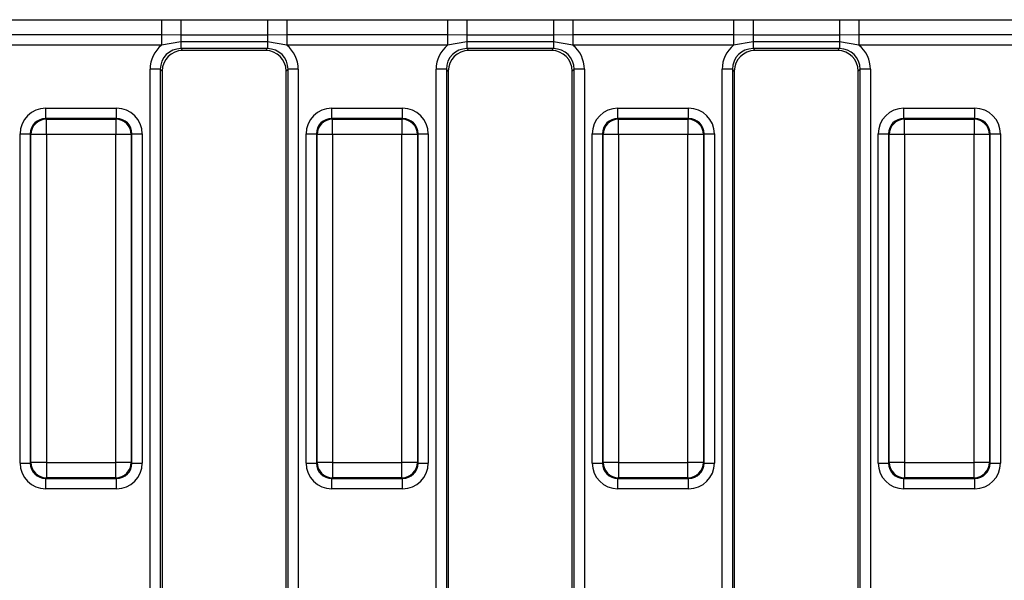
# Model space of a CAD drawing. Units: millimetres. Extents: x -82 to 664, y -32 to 370.
# Drawn here: x 206 to 230, y 166 to 180 of the extents above; entities that cross this region are included whole.
import ezdxf

# ---------------------------------------------------------------- set-up
doc = ezdxf.new("R2010")
doc.units = ezdxf.units.MM

msp = doc.modelspace()

# ---------------------------------------------------------------- linework, layer by layer
at = {"color": 7, "linetype": 'Continuous', "lineweight": 25}
for p, q in [((205.568486, 180.0514), (209.461671, 180.0514)), ((209.461671, 180.0514), (209.930025, 180.054053)), ((209.461671, 180.0514), (209.461671, 179.683977)), ((209.930025, 180.054053), (212.025132, 180.054053)), ((209.930025, 180.054053), (209.930025, 179.683532)), ((212.025132, 180.054053), (212.493486, 180.0514)), ((212.025132, 180.054053), (212.025132, 179.683532)), ((212.493486, 180.0514), (216.386671, 180.0514)), ((212.493486, 180.0514), (212.493486, 179.683977)), ((216.386671, 180.0514), (216.855025, 180.054053)), ((216.386671, 180.0514), (216.386671, 179.683977)), ((216.855025, 180.054053), (218.950132, 180.054053)), ((216.855025, 180.054053), (216.855025, 179.683532)), ((218.950132, 180.054053), (219.418486, 180.0514)), ((218.950132, 180.054053), (218.950132, 179.683532)), ((219.418486, 180.0514), (223.311671, 180.0514)), ((219.418486, 180.0514), (219.418486, 179.683977)), ((223.311671, 180.0514), (223.780025, 180.054053)), ((223.311671, 180.0514), (223.311671, 179.683977)), ((223.780025, 180.054053), (225.875132, 180.054053)), ((223.780025, 180.054053), (223.780025, 179.683532)), ((225.875132, 180.054053), (226.343486, 180.0514)), ((225.875132, 180.054053), (225.875132, 179.683532)), ((226.343486, 180.0514), (230.236671, 180.0514)), ((226.343486, 180.0514), (226.343486, 179.683977)), ((209.461671, 179.683977), (205.568486, 179.683977)), ((209.930025, 179.683532), (209.461671, 179.683977)), ((209.461671, 179.683977), (209.461671, 179.439028)), ((209.930025, 179.519984), (209.461671, 179.439028)), ((212.025132, 179.683532), (209.930025, 179.683532)), ((209.930025, 179.683532), (209.930025, 179.519984)), ((212.025132, 179.519984), (209.930025, 179.519984)), ((209.930025, 179.519984), (209.930025, 179.354401)), ((212.493486, 179.683977), (212.025132, 179.683532)), ((212.025132, 179.683532), (212.025132, 179.519984)), ((212.493486, 179.439028), (212.025132, 179.519984)), ((212.025132, 179.519984), (212.025132, 179.354401)), ((216.386671, 179.683977), (212.493486, 179.683977)), ((212.493486, 179.683977), (212.493486, 179.439028)), ((216.855025, 179.683532), (216.386671, 179.683977)), ((216.386671, 179.683977), (216.386671, 179.439028)), ((216.855025, 179.519984), (216.386671, 179.439028)), ((218.950132, 179.683532), (216.855025, 179.683532)), ((216.855025, 179.683532), (216.855025, 179.519984)), ((218.950132, 179.519984), (216.855025, 179.519984)), ((216.855025, 179.519984), (216.855025, 179.354401)), ((219.418486, 179.683977), (218.950132, 179.683532)), ((218.950132, 179.683532), (218.950132, 179.519984)), ((219.418486, 179.439028), (218.950132, 179.519984)), ((218.950132, 179.519984), (218.950132, 179.354401)), ((223.311671, 179.683977), (219.418486, 179.683977)), ((219.418486, 179.683977), (219.418486, 179.439028)), ((223.780025, 179.683532), (223.311671, 179.683977)), ((223.311671, 179.683977), (223.311671, 179.439028)), ((223.780025, 179.519984), (223.311671, 179.439028)), ((225.875132, 179.683532), (223.780025, 179.683532)), ((223.780025, 179.683532), (223.780025, 179.519984)), ((225.875132, 179.519984), (223.780025, 179.519984)), ((223.780025, 179.519984), (223.780025, 179.354401)), ((226.343486, 179.683977), (225.875132, 179.683532)), ((225.875132, 179.683532), (225.875132, 179.519984)), ((226.343486, 179.439028), (225.875132, 179.519984)), ((225.875132, 179.519984), (225.875132, 179.354401)), ((230.236671, 179.683977), (226.343486, 179.683977)), ((226.343486, 179.683977), (226.343486, 179.439028)), ((209.461671, 179.439028), (205.568486, 179.439028)), ((212.025132, 179.354401), (209.930025, 179.354401)), ((209.930025, 179.354401), (209.975676, 179.30875)), ((211.979481, 179.30875), (209.975676, 179.30875)), ((211.979481, 179.30875), (212.025132, 179.354401)), ((216.386671, 179.439028), (212.493486, 179.439028)), ((218.950132, 179.354401), (216.855025, 179.354401)), ((216.855025, 179.354401), (216.900676, 179.30875)), ((218.904481, 179.30875), (216.900676, 179.30875)), ((218.904481, 179.30875), (218.950132, 179.354401)), ((223.311671, 179.439028), (219.418486, 179.439028)), ((225.875132, 179.354401), (223.780025, 179.354401)), ((223.780025, 179.354401), (223.825676, 179.30875)), ((225.829481, 179.30875), (223.825676, 179.30875)), ((225.829481, 179.30875), (225.875132, 179.354401)), ((230.236671, 179.439028), (226.343486, 179.439028)), ((209.431928, 178.856303), (209.182879, 178.856303)), ((209.182879, 156.011197), (209.182879, 178.856303)), ((209.431928, 178.856303), (209.431928, 156.011197)), ((209.477579, 178.810653), (209.431928, 178.856303)), ((209.477579, 178.810653), (209.477579, 156.056847)), ((212.523229, 178.856303), (212.477579, 178.810653)), ((212.477579, 156.056847), (212.477579, 178.810653)), ((212.772278, 178.856303), (212.523229, 178.856303)), ((212.523229, 156.011197), (212.523229, 178.856303)), ((212.772278, 178.856303), (212.772278, 156.011197)), ((216.356928, 178.856303), (216.107879, 178.856303)), ((216.107879, 156.011197), (216.107879, 178.856303)), ((216.356928, 178.856303), (216.356928, 156.011197)), ((216.402579, 178.810653), (216.356928, 178.856303)), ((216.402579, 178.810653), (216.402579, 156.056847)), ((219.448229, 178.856303), (219.402579, 178.810653)), ((219.402579, 156.056847), (219.402579, 178.810653)), ((219.697278, 178.856303), (219.448229, 178.856303)), ((219.448229, 156.011197), (219.448229, 178.856303)), ((219.697278, 178.856303), (219.697278, 156.011197)), ((223.281928, 178.856303), (223.032879, 178.856303)), ((223.032879, 156.011197), (223.032879, 178.856303)), ((223.281928, 178.856303), (223.281928, 156.011197)), ((223.327579, 178.810653), (223.281928, 178.856303)), ((223.327579, 178.810653), (223.327579, 156.056847)), ((226.373229, 178.856303), (226.327579, 178.810653)), ((226.327579, 156.056847), (226.327579, 178.810653)), ((226.622278, 178.856303), (226.373229, 178.856303)), ((226.373229, 156.011197), (226.373229, 178.856303)), ((226.622278, 178.856303), (226.622278, 156.011197)), ((206.658618, 177.663784), (206.658618, 177.912833)), ((206.658618, 177.912833), (208.37154, 177.912833)), ((208.37154, 177.663784), (208.37154, 177.912833)), ((213.583618, 177.663784), (213.583618, 177.912833)), ((213.583618, 177.912833), (215.29654, 177.912833)), ((215.29654, 177.663784), (215.29654, 177.912833)), ((220.508618, 177.663784), (220.508618, 177.912833)), ((220.508618, 177.912833), (222.22154, 177.912833)), ((222.22154, 177.663784), (222.22154, 177.912833)), ((227.433618, 177.663784), (227.433618, 177.912833)), ((227.433618, 177.912833), (229.14654, 177.912833)), ((229.14654, 177.663784), (229.14654, 177.912833)), ((206.658618, 177.663784), (206.674319, 177.648082)), ((208.37154, 177.663784), (206.658618, 177.663784)), ((206.674319, 177.274509), (206.674319, 177.648082)), ((206.674319, 177.648082), (208.355838, 177.648082)), ((208.355838, 177.648082), (208.37154, 177.663784)), ((208.355838, 177.648082), (208.355838, 177.274509)), ((213.583618, 177.663784), (213.599319, 177.648082)), ((215.29654, 177.663784), (213.583618, 177.663784)), ((213.599319, 177.274509), (213.599319, 177.648082)), ((213.599319, 177.648082), (215.280838, 177.648082)), ((215.280838, 177.648082), (215.29654, 177.663784)), ((215.280838, 177.648082), (215.280838, 177.274509)), ((220.508618, 177.663784), (220.524319, 177.648082)), ((222.22154, 177.663784), (220.508618, 177.663784)), ((220.524319, 177.274509), (220.524319, 177.648082)), ((220.524319, 177.648082), (222.205838, 177.648082)), ((222.205838, 177.648082), (222.22154, 177.663784)), ((222.205838, 177.648082), (222.205838, 177.274509)), ((227.433618, 177.663784), (227.449319, 177.648082)), ((229.14654, 177.663784), (227.433618, 177.663784)), ((227.449319, 177.274509), (227.449319, 177.648082)), ((227.449319, 177.648082), (229.130838, 177.648082)), ((229.130838, 177.648082), (229.14654, 177.663784)), ((229.130838, 177.648082), (229.130838, 177.274509)), ((206.035996, 177.290211), (206.285045, 177.290211)), ((206.035996, 169.327289), (206.035996, 177.290211)), ((206.300746, 177.274509), (206.285045, 177.290211)), ((206.285045, 177.290211), (206.285045, 169.327289)), ((206.674319, 177.274509), (206.300746, 177.274509)), ((206.300746, 169.342991), (206.300746, 177.274509)), ((208.355838, 177.274509), (206.674319, 177.274509)), ((206.674319, 177.274509), (206.674319, 169.342991)), ((208.729411, 177.274509), (208.355838, 177.274509)), ((208.355838, 169.342991), (208.355838, 177.274509)), ((208.745113, 177.290211), (208.729411, 177.274509)), ((208.729411, 177.274509), (208.729411, 169.342991)), ((208.745113, 169.327289), (208.745113, 177.290211)), ((208.745113, 177.290211), (208.994161, 177.290211)), ((208.994161, 177.290211), (208.994161, 169.327289)), ((212.960996, 177.290211), (213.210045, 177.290211)), ((212.960996, 169.327289), (212.960996, 177.290211)), ((213.225746, 177.274509), (213.210045, 177.290211)), ((213.210045, 177.290211), (213.210045, 169.327289)), ((213.599319, 177.274509), (213.225746, 177.274509)), ((213.225746, 169.342991), (213.225746, 177.274509)), ((215.280838, 177.274509), (213.599319, 177.274509)), ((213.599319, 177.274509), (213.599319, 169.342991)), ((215.654411, 177.274509), (215.280838, 177.274509)), ((215.280838, 169.342991), (215.280838, 177.274509)), ((215.670113, 177.290211), (215.654411, 177.274509)), ((215.654411, 177.274509), (215.654411, 169.342991)), ((215.670113, 169.327289), (215.670113, 177.290211)), ((215.670113, 177.290211), (215.919161, 177.290211)), ((215.919161, 177.290211), (215.919161, 169.327289)), ((219.885996, 177.290211), (220.135045, 177.290211)), ((219.885996, 169.327289), (219.885996, 177.290211)), ((220.150746, 177.274509), (220.135045, 177.290211)), ((220.135045, 177.290211), (220.135045, 169.327289)), ((220.524319, 177.274509), (220.150746, 177.274509)), ((220.150746, 169.342991), (220.150746, 177.274509)), ((222.205838, 177.274509), (220.524319, 177.274509)), ((220.524319, 177.274509), (220.524319, 169.342991)), ((222.579411, 177.274509), (222.205838, 177.274509)), ((222.205838, 169.342991), (222.205838, 177.274509)), ((222.595113, 177.290211), (222.579411, 177.274509)), ((222.579411, 177.274509), (222.579411, 169.342991)), ((222.595113, 169.327289), (222.595113, 177.290211)), ((222.595113, 177.290211), (222.844161, 177.290211)), ((222.844161, 177.290211), (222.844161, 169.327289)), ((226.810996, 177.290211), (227.060045, 177.290211)), ((226.810996, 169.327289), (226.810996, 177.290211)), ((227.075746, 177.274509), (227.060045, 177.290211)), ((227.060045, 177.290211), (227.060045, 169.327289)), ((227.449319, 177.274509), (227.075746, 177.274509)), ((227.075746, 169.342991), (227.075746, 177.274509)), ((229.130838, 177.274509), (227.449319, 177.274509)), ((227.449319, 177.274509), (227.449319, 169.342991)), ((229.504411, 177.274509), (229.130838, 177.274509)), ((229.130838, 169.342991), (229.130838, 177.274509)), ((229.520113, 177.290211), (229.504411, 177.274509)), ((229.504411, 177.274509), (229.504411, 169.342991)), ((229.520113, 169.327289), (229.520113, 177.290211)), ((229.520113, 177.290211), (229.769161, 177.290211)), ((229.769161, 177.290211), (229.769161, 169.327289)), ((206.035996, 169.327289), (206.285045, 169.327289)), ((206.285045, 169.327289), (206.300746, 169.342991)), ((206.674319, 169.342991), (206.300746, 169.342991)), ((206.674319, 169.342991), (208.355838, 169.342991)), ((206.674319, 169.342991), (206.674319, 168.969418)), ((208.729411, 169.342991), (208.355838, 169.342991)), ((208.355838, 168.969418), (208.355838, 169.342991)), ((208.729411, 169.342991), (208.745113, 169.327289)), ((208.745113, 169.327289), (208.994161, 169.327289)), ((212.960996, 169.327289), (213.210045, 169.327289)), ((213.210045, 169.327289), (213.225746, 169.342991)), ((213.599319, 169.342991), (213.225746, 169.342991)), ((213.599319, 169.342991), (215.280838, 169.342991)), ((213.599319, 169.342991), (213.599319, 168.969418)), ((215.654411, 169.342991), (215.280838, 169.342991)), ((215.280838, 168.969418), (215.280838, 169.342991)), ((215.654411, 169.342991), (215.670113, 169.327289)), ((215.670113, 169.327289), (215.919161, 169.327289)), ((219.885996, 169.327289), (220.135045, 169.327289)), ((220.135045, 169.327289), (220.150746, 169.342991)), ((220.524319, 169.342991), (220.150746, 169.342991)), ((220.524319, 169.342991), (222.205838, 169.342991)), ((220.524319, 169.342991), (220.524319, 168.969418)), ((222.579411, 169.342991), (222.205838, 169.342991)), ((222.205838, 168.969418), (222.205838, 169.342991)), ((222.579411, 169.342991), (222.595113, 169.327289)), ((222.595113, 169.327289), (222.844161, 169.327289)), ((226.810996, 169.327289), (227.060045, 169.327289)), ((227.060045, 169.327289), (227.075746, 169.342991)), ((227.449319, 169.342991), (227.075746, 169.342991)), ((227.449319, 169.342991), (229.130838, 169.342991)), ((227.449319, 169.342991), (227.449319, 168.969418)), ((229.504411, 169.342991), (229.130838, 169.342991)), ((229.130838, 168.969418), (229.130838, 169.342991)), ((229.504411, 169.342991), (229.520113, 169.327289)), ((229.520113, 169.327289), (229.769161, 169.327289)), ((206.674319, 168.969418), (206.658618, 168.953716)), ((206.658618, 168.953716), (208.37154, 168.953716)), ((206.658618, 168.704667), (206.658618, 168.953716)), ((208.355838, 168.969418), (206.674319, 168.969418)), ((208.37154, 168.953716), (208.355838, 168.969418)), ((208.37154, 168.704667), (208.37154, 168.953716)), ((213.599319, 168.969418), (213.583618, 168.953716)), ((213.583618, 168.953716), (215.29654, 168.953716)), ((213.583618, 168.704667), (213.583618, 168.953716)), ((215.280838, 168.969418), (213.599319, 168.969418)), ((215.29654, 168.953716), (215.280838, 168.969418)), ((215.29654, 168.704667), (215.29654, 168.953716)), ((220.524319, 168.969418), (220.508618, 168.953716)), ((220.508618, 168.953716), (222.22154, 168.953716)), ((220.508618, 168.704667), (220.508618, 168.953716)), ((222.205838, 168.969418), (220.524319, 168.969418)), ((222.22154, 168.953716), (222.205838, 168.969418)), ((222.22154, 168.704667), (222.22154, 168.953716)), ((227.449319, 168.969418), (227.433618, 168.953716)), ((227.433618, 168.953716), (229.14654, 168.953716)), ((227.433618, 168.704667), (227.433618, 168.953716)), ((229.130838, 168.969418), (227.449319, 168.969418)), ((229.14654, 168.953716), (229.130838, 168.969418)), ((229.14654, 168.704667), (229.14654, 168.953716)), ((208.37154, 168.704667), (206.658618, 168.704667)), ((215.29654, 168.704667), (213.583618, 168.704667)), ((222.22154, 168.704667), (220.508618, 168.704667)), ((229.14654, 168.704667), (227.433618, 168.704667))]:
    msp.add_line(p, q, dxfattribs=at)
for centre, start, end in [((206.677662, 177.271167), 90.5081258, 179.4918742), ((208.352495, 177.271167), 0.5081258, 89.4918742), ((213.602662, 177.271167), 90.5081258, 179.4918742), ((215.277495, 177.271167), 0.5081258, 89.4918742), ((220.527662, 177.271167), 90.5081258, 179.4918742), ((222.202495, 177.271167), 0.5081258, 89.4918742), ((227.452662, 177.271167), 90.5081258, 179.4918742), ((229.127495, 177.271167), 0.5081258, 89.4918742), ((206.677662, 169.346333), 180.5081258, 269.4918742), ((208.352495, 169.346333), 270.5081258, 359.4918742), ((213.602662, 169.346333), 180.5081258, 269.4918742), ((215.277495, 169.346333), 270.5081258, 359.4918742), ((220.527662, 169.346333), 180.5081258, 269.4918742), ((222.202495, 169.346333), 270.5081258, 359.4918742), ((227.452662, 169.346333), 180.5081258, 269.4918742), ((229.127495, 169.346333), 270.5081258, 359.4918742)]:
    msp.add_arc(centre, 0.376931, start, end, dxfattribs=at)
for centre, major_axis, ratio, start_param, end_param in [((209.935744, 178.850584), (-0.534374, 0.534374), 0.992432509, 6.175145409, 7.064785372), ((209.935744, 178.850584), (0.358935, -0.358935), 0.985006684, 2.359992588, 3.923192719), ((209.979489, 178.80684), (-0.356249, 0.356249), 0.992432509, 5.501585242, 7.064785372), ((211.975669, 178.80684), (0.356249, 0.356249), 0.992432509, 5.501585242, 7.064785372), ((212.019413, 178.850584), (0.358935, 0.358935), 0.985006684, 5.501585242, 7.064785372), ((212.019413, 178.850584), (0.534374, 0.534374), 0.992432509, 5.501585242, 6.391225206), ((216.860744, 178.850584), (-0.534374, 0.534374), 0.992432509, 6.175145409, 7.064785372), ((216.860744, 178.850584), (0.358935, -0.358935), 0.985006684, 2.359992588, 3.923192719), ((216.904489, 178.80684), (-0.356249, 0.356249), 0.992432509, 5.501585242, 7.064785372), ((218.900669, 178.80684), (0.356249, 0.356249), 0.992432509, 5.501585242, 7.064785372), ((218.944413, 178.850584), (0.358935, 0.358935), 0.985006684, 5.501585242, 7.064785372), ((218.944413, 178.850584), (0.534374, 0.534374), 0.992432509, 5.501585242, 6.391225206), ((223.785744, 178.850584), (-0.534374, 0.534374), 0.992432509, 6.175145409, 7.064785372), ((223.785744, 178.850584), (-0.358935, 0.358935), 0.985006684, 5.501585242, 7.064785372), ((223.829489, 178.80684), (-0.356249, 0.356249), 0.992432509, 5.501585242, 7.064785372), ((225.825669, 178.80684), (0.356249, 0.356249), 0.992432509, 5.501585242, 7.064785372), ((225.869413, 178.850584), (0.358935, 0.358935), 0.985006684, 5.501585242, 7.064785372), ((225.869413, 178.850584), (0.534374, 0.534374), 0.992432509, 5.501585242, 6.391225206), ((206.663383, 177.285445), (-0.445312, 0.445312), 0.992432509, 5.501585242, 7.064785372), ((208.366774, 177.285445), (0.445312, 0.445312), 0.992432509, 5.501585242, 7.064785372), ((213.588383, 177.285445), (-0.445312, 0.445312), 0.992432509, 5.501585242, 7.064785372), ((215.291774, 177.285445), (0.445312, 0.445312), 0.992432509, 5.501585242, 7.064785372), ((220.513383, 177.285445), (-0.445312, 0.445312), 0.992432509, 5.501585242, 7.064785372), ((222.216774, 177.285445), (0.445312, 0.445312), 0.992432509, 5.501585242, 7.064785372), ((227.438383, 177.285445), (-0.445312, 0.445312), 0.992432509, 5.501585242, 7.064785372), ((229.141774, 177.285445), (0.445312, 0.445312), 0.992432509, 5.501585242, 7.064785372), ((206.663383, 177.285445), (0.269873, -0.269873), 0.982556043, 2.359992588, 3.923192719), ((208.366774, 177.285445), (0.269873, 0.269873), 0.982556043, 5.501585242, 7.064785372), ((213.588383, 177.285445), (0.269873, -0.269873), 0.982556043, 2.359992588, 3.923192719), ((215.291774, 177.285445), (0.269873, 0.269873), 0.982556043, 5.501585242, 7.064785372), ((220.513383, 177.285445), (0.269873, -0.269873), 0.982556043, 2.359992588, 3.923192719), ((222.216774, 177.285445), (0.269873, 0.269873), 0.982556043, 5.501585242, 7.064785372), ((227.438383, 177.285445), (0.269873, -0.269873), 0.982556043, 2.359992588, 3.923192719), ((229.141774, 177.285445), (0.269873, 0.269873), 0.982556043, 5.501585242, 7.064785372), ((206.663383, 169.332055), (-0.445312, -0.445312), 0.992432509, 5.501585242, 7.064785372), ((206.663383, 169.332055), (0.269873, 0.269873), 0.982556043, 2.359992588, 3.923192719), ((208.366774, 169.332055), (-0.269873, 0.269873), 0.982556043, 2.359992588, 3.923192719), ((208.366774, 169.332055), (0.445312, -0.445312), 0.992432509, 5.501585242, 7.064785372), ((213.588383, 169.332055), (-0.445312, -0.445312), 0.992432509, 5.501585242, 7.064785372), ((213.588383, 169.332055), (0.269873, 0.269873), 0.982556043, 2.359992588, 3.923192719), ((215.291774, 169.332055), (0.269873, -0.269873), 0.982556043, 5.501585242, 7.064785372), ((215.291774, 169.332055), (0.445312, -0.445312), 0.992432509, 5.501585242, 7.064785372), ((220.513383, 169.332055), (-0.445312, -0.445312), 0.992432509, 5.501585242, 7.064785372), ((220.513383, 169.332055), (0.269873, 0.269873), 0.982556043, 2.359992588, 3.923192719), ((222.216774, 169.332055), (0.269873, -0.269873), 0.982556043, 5.501585242, 7.064785372), ((222.216774, 169.332055), (0.445312, -0.445312), 0.992432509, 5.501585242, 7.064785372), ((227.438383, 169.332055), (-0.445312, -0.445312), 0.992432509, 5.501585242, 7.064785372), ((227.438383, 169.332055), (0.269873, 0.269873), 0.982556043, 2.359992588, 3.923192719), ((229.141774, 169.332055), (0.269873, -0.269873), 0.982556043, 5.501585242, 7.064785372), ((229.141774, 169.332055), (0.445312, -0.445312), 0.992432509, 5.501585242, 7.064785372)]:
    msp.add_ellipse(centre, major_axis=major_axis, ratio=ratio, start_param=start_param, end_param=end_param, dxfattribs=at)

doc.saveas('drawing.dxf')
